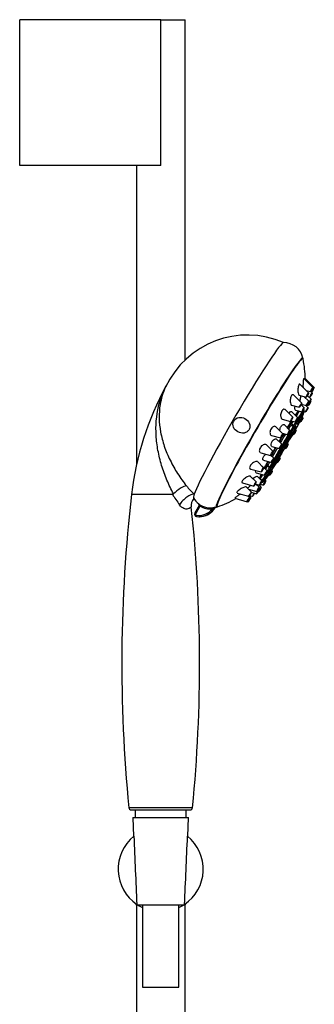
# Model space of a CAD drawing. Units: millimetres. Extents: x -564 to -3, y -793 to 621.
# Drawn here: x -194 to -73, y 215 to 621 of the extents above; entities that cross this region are included whole.
import ezdxf

# ---------------------------------------------------------------- set-up
doc = ezdxf.new("R2010")
doc.units = ezdxf.units.MM
for name, color, linetype in [('125074', 7, 'Continuous'), ('865008', 7, 'Continuous'), ('915003A', 7, 'Continuous'), ('Default', 7, 'Continuous')]:
    doc.layers.add(name, color=color, linetype=linetype)

# ---------------------------------------------------------------- blocks, each defined once
blk = doc.blocks.new('SE')
at = {"layer": '125074', "color": 7, "linetype": 'Continuous'}
for p, q in [((-136.33, 620.97), (-194.33, 620.97)), ((-194.33, 560.97), (-194.33, 620.97)), ((-136.33, 620.97), (-126.33, 620.97)), ((-136.33, 560.97), (-136.33, 620.97)), ((-126.33, 480.74), (-126.33, 620.97)), ((-136.33, 560.97), (-194.33, 560.97)), ((-146.33, 560.97), (-146.33, 437.44)), ((-146.33, 256.32), (-146.33, -19.03)), ((-126.33, -79.03), (-126.33, 256.32))]:
    blk.add_line(p, q, dxfattribs=at)
for start, end in [(129.0977, 235.8095), (304.1905, 50.9023), (236.7836, 244.5969), (295.4566, 303.254)]:
    blk.add_arc((-136.33, 270.97), 17.5, start, end, dxfattribs=at)
for points in [[(-147.37, 284.56), (-146.97, 275.2), (-146.57, 265.85), (-146.17, 256.5)], [(-126.5, 256.5), (-126.1, 265.85), (-125.7, 275.2), (-125.3, 284.56)]]:
    blk.add_open_spline(points, degree=3, dxfattribs=at)
at = {"layer": '865008', "color": 7, "linetype": 'Continuous'}
for p, q in [((-77.81, 481.39), (-78.14, 481.58)), ((-75.47, 467.24), (-79.06, 470.78)), ((-73.7, 469.46), (-77.41, 473.11)), ((-73.18, 469.46), (-76.91, 473.13)), ((-76.46, 468.22), (-74.7, 467.73)), ((-74.6, 467.84), (-74.18, 467.73)), ((-73.96, 467.24), (-74.57, 467.83)), ((-78.32, 463.02), (-81.72, 466.37)), ((-79.48, 466.34), (-76.47, 465.51)), ((-78.51, 462.6), (-76.41, 462.02)), ((-75.41, 463.75), (-77.49, 465.79)), ((-74.47, 464.66), (-76.02, 466.18)), ((-75.78, 463.01), (-75.47, 462.93)), ((-75.48, 465.65), (-74.96, 465.51)), ((-74.58, 463.75), (-74.81, 463.97)), ((-81.97, 457.21), (-85.13, 460.32)), ((-79.98, 456.98), (-82.55, 459.51)), ((-82.48, 462.17), (-79.32, 461.29)), ((-80.89, 460.09), (-78.31, 459.37)), ((-77.31, 461.1), (-78.62, 462.39)), ((-78.05, 459.65), (-78.04, 459.67)), ((-77.56, 459.45), (-77.58, 459.41)), ((-77.3, 459.53), (-76.73, 459.37)), ((-75.73, 461.1), (-76.75, 462.11)), ((-76.26, 462.21), (-75.58, 462.02)), ((-86.36, 456.42), (-82.97, 455.48)), ((-83.23, 454.67), (-83.09, 454.88)), ((-82.99, 454.7), (-83.09, 454.5)), ((-82.77, 455.75), (-80.98, 455.25)), ((-79.12, 455.34), (-78.81, 455.25)), ((-77.81, 456.98), (-78.16, 457.33)), ((-86.07, 450.38), (-88.97, 453.24)), ((-86.36, 450.67), (-84.17, 450.06)), ((-83.16, 451.79), (-85.57, 454.16)), ((-83.6, 449.41), (-82.79, 450.67)), ((-82.62, 451.02), (-83.47, 449.68)), ((-83.26, 450.14), (-82.35, 451.63)), ((-82.35, 451.71), (-83.19, 450.3)), ((-82.7, 451.06), (-82.62, 451.02)), ((-81.86, 453.32), (-81.85, 453.34)), ((-81.85, 453.32), (-81.82, 453.41)), ((-80.61, 451.79), (-80.85, 452.03)), ((-90.73, 449.67), (-87.07, 448.65)), ((-86.55, 446.04), (-88.79, 448.25)), ((-85.46, 446.35), (-86.18, 445.32)), ((-86.02, 445.62), (-85.3, 446.65)), ((-85.67, 445.92), (-85.35, 446.25)), ((-85.02, 446.84), (-85.47, 446.27)), ((-85.42, 446.73), (-85.3, 446.65)), ((-84.97, 446.6), (-85.25, 446.32)), ((-85.13, 446.9), (-85.02, 446.84)), ((-85.06, 446.66), (-84.97, 446.6)), ((-85.01, 447.13), (-84.26, 448.26)), ((-84.04, 448.69), (-84.88, 447.39)), ((-84.75, 447.21), (-84.32, 447.77)), ((-84.66, 447.88), (-83.67, 449.52)), ((-84.63, 448.02), (-84.65, 448.03)), ((-83.63, 449.68), (-84.63, 447.97)), ((-84.03, 448.31), (-84.53, 447.61)), ((-83.86, 446.04), (-84.28, 446.46)), ((-84.14, 448.75), (-84.04, 448.69)), ((-84.13, 448.37), (-84.03, 448.31)), ((-84.11, 448.41), (-83.46, 449.36)), ((-83.23, 449.81), (-83.93, 448.76)), ((-83.64, 449.68), (-83.63, 449.68)), ((-83.31, 449.86), (-83.23, 449.81)), ((-82, 450.17), (-81.61, 450.06)), ((-95.2, 442.58), (-91.2, 441.47)), ((-90.2, 443.2), (-92.87, 445.83)), ((-90.63, 445.17), (-87.55, 444.31)), ((-87.57, 442.88), (-88.52, 441.17)), ((-88.39, 441.33), (-87.49, 442.97)), ((-88, 441.49), (-87.55, 442.44)), ((-87.91, 442.21), (-87.81, 442.15)), ((-87.14, 443.46), (-87.81, 442.15)), ((-87.65, 442.84), (-87.64, 442.83)), ((-87.53, 442.59), (-86.97, 443.72)), ((-87.45, 442.6), (-87.35, 442.54)), ((-87.39, 443.27), (-86.2, 445.32)), ((-86.18, 445.32), (-87.37, 443.27)), ((-87.06, 443.24), (-87.35, 442.54)), ((-87.02, 443.08), (-86.81, 443.64)), ((-86.75, 444.07), (-86.65, 444.01)), ((-86.45, 444.58), (-86.65, 444.01)), ((-86.42, 444.3), (-86.33, 444.25)), ((-86.28, 444.53), (-86.33, 444.25)), ((-86.3, 444.6), (-86.23, 444.93)), ((-86.23, 445.34), (-86.2, 445.32)), ((-86.2, 445.32), (-86.07, 445.61)), ((-85.99, 444.82), (-86.03, 444.96)), ((-85.85, 446), (-86.02, 445.62)), ((-85.5, 445.88), (-85.29, 446.03)), ((-85.43, 444.47), (-84.86, 444.31)), ((-93.98, 436.37), (-96.44, 438.8)), ((-94.09, 439.47), (-90.8, 438.55)), ((-89.8, 440.29), (-91.11, 441.58)), ((-89.69, 439.01), (-89.67, 439)), ((-88.82, 440.54), (-89.67, 439)), ((-89.5, 439.22), (-88.69, 440.71)), ((-89.15, 439.87), (-89.08, 439.83)), ((-89.1, 440.16), (-89.02, 440.31)), ((-88.37, 441.17), (-89.08, 439.83)), ((-88.84, 440.18), (-88.19, 441.44)), ((-88.55, 441.19), (-88.52, 441.17)), ((-88.55, 438.64), (-88.24, 438.55)), ((-88.37, 441.09), (-88.28, 441.03)), ((-88.28, 439.08), (-88.29, 439.07)), ((-87.77, 442.09), (-88.28, 441.03)), ((-87.24, 440.29), (-87.55, 440.59)), ((-99.31, 435.85), (-94.98, 434.64)), ((-97.11, 434.34), (-93.6, 433.36)), ((-92.6, 435.1), (-94.58, 437.05)), ((-93.23, 437.27), (-93.13, 437.49)), ((-92.91, 437.46), (-93.03, 437.28)), ((-91.26, 437.01), (-91.24, 437.03)), ((-90.42, 435.1), (-90.64, 435.31)), ((-102.68, 430.13), (-98.02, 428.83)), ((-97.02, 430.56), (-99.33, 432.84)), ((-94.67, 430.98), (-96.56, 432.84)), ((-94.46, 431.18), (-94.45, 431.2)), ((-94.02, 430.9), (-93.93, 431.06)), ((-93.99, 430.93), (-94.01, 430.9)), ((-93.09, 430.98), (-93.43, 431.31)), ((-91.85, 433.48), (-91.42, 433.36)), ((-104.94, 425.97), (-100.03, 424.61)), ((-99.03, 426.34), (-101.24, 428.51)), ((-100.27, 427.56), (-96.82, 426.6)), ((-99.05, 426.28), (-96.93, 425.69)), ((-97.44, 429.74), (-95.67, 429.25)), ((-95.82, 428.33), (-97.17, 429.66)), ((-96.29, 426.68), (-95.99, 426.6)), ((-95.93, 427.42), (-96.16, 427.64)), ((-94.99, 428.33), (-96.01, 429.34)), ((-95.41, 429.61), (-94.09, 429.25)), ((-131.5, 425.42), (-148.33, 425.42)), ((-105.87, 423.8), (-100.82, 422.39)), ((-100.72, 422.51), (-100.3, 422.39)), ((-99.82, 424.12), (-100.42, 424.72)), ((-99.3, 424.12), (-99.93, 424.74)), ((-99.78, 424.96), (-98.53, 424.61)), ((-120.57, 420.82), (-122.33, 417.78)), ((-120.17, 420.58), (-121.92, 417.53)), ((-120.17, 420.58), (-120.17, 420.58)), ((-113.77, 420.07), (-113.42, 420.16)), ((-113.49, 420.47), (-113.17, 420.28)), ((-120.54, 416.21), (-120.35, 416.21)), ((-123.24, 296.33), (-149.42, 296.33)), ((-148.43, 295.42), (-124.24, 295.42)), ((-146.81, 295.42), (-146.81, 292.32)), ((-125.86, 292.32), (-125.86, 295.42))]:
    blk.add_line(p, q, dxfattribs=at)
for centre, radius, start, end in [((-100.62, 453.8), 37.24, 66.502, 154.8919), ((-85.81, 479.76), 8.2, 12.2319, 90.0024), ((-121.28, 472.67), 44.38, 0.3844, 11.1317), ((-27.6, 411.59), 121.52, 151.272, 173.4627), ((-120.32, 472.3), 43.38, 346.2127, 346.9048), ((-78.48, 459.94), 1.04, 332.0287, 32.2244), ((-101.33, 467.68), 22.29, 324.9522, 327.456), ((-81.29, 455.48), 2.05, 208.4326, 226.8074), ((-78.77, 453.19), 4.49, 146.2969, 160.2817), ((-81.74, 454.85), 0.804, 153.3783, 198.988), ((-81.56, 454.99), 1.01, 203.3117, 240.7774), ((-111.33, 445.55), 19.9, 332.4109, 335.4344), ((-89.94, 434.63), 4.07, 139.2999, 154.9518), ((-92.54, 436.21), 0.751, 101.0831, 144.9023), ((-92.9, 435.37), 2.1, 72.5569, 90.4021), ((-92.59, 435.87), 1.08, 59.9335, 94.8456), ((-91.75, 437.3), 0.573, 239.0384, 328.5008), ((-91.45, 437.13), 0.233, 312.6333, 333.5103), ((-91.54, 437.25), 0.364, 318.1208, 341.7332), ((-89.4, 440.11), 10.26, 236.8491, 240.4519), ((-94.87, 431.43), 1.01, 266.5705, 328.4367), ((-75.09, 472.66), 66.94, 220.8302, 224.844), ((456.12, 355.77), 608.45, 173.42655, 185.60661), ((-131.49, 426.02), 0.599, 268.3638, 314.1915), ((-76.07, 459.75), 65.2, 211.7616, 216.3382), ((-119.28, 420.8), 4.5, 139.5716, 187.5357), ((-116.14, 427.69), 7.68, 208.9157, 233.7212), ((-127.53, 462.9), 45.01, 288.8429, 299.3803), ((-728.78, 355.77), 608.45, 354.39339, 6.07907), ((-115.86, 427.96), 8.07, 232.8525, 283.7521), ((-121.06, 421.08), 0.555, 333.5863, 53.4232), ((-115.83, 427.96), 8.56, 239.5502, 274.6702), ((-118.19, 423.97), 5.48, 303.862, 310.3069), ((-119.32, 422.62), 5.79, 322.8035, 331.422), ((-113.47, 418.23), 1.95, 103.8966, 126.707), ((-122.37, 425.03), 9.83, 323.0346, 328.1996), ((-113.73, 419.61), 0.558, 112.5407, 154.2164), ((-113.43, 419.43), 0.722, 117.0356, 144.459), ((-148.43, 296.42), 1, 185.6066, 270), ((-124.24, 296.42), 1, 270, 354.3934)]:
    blk.add_arc(centre, radius, start, end, dxfattribs=at)
for centre, major_axis, ratio, start_param, end_param in [((-104.29, 455.92), (-18.53, -32.03), 0.054166, 3.173121, 5.99998), ((-95.64, 450.92), (17.78, 30.73), 0.054166, 0, 3.248952), ((-95.49, 450.84), (17.68, 30.56), 0.054166, 0, 3.20372), ((-95.64, 450.92), (17.78, 30.73), 0.054166, 6.175826, 6.283185), ((-95.49, 450.84), (17.68, 30.56), 0.054166, 6.221076, 6.283185), ((-78.19, 459.22), (4.01, 6.92), 0.054166, 3.361957, 4.771352), ((-78.62, 459.47), (3.76, 6.49), 0.054166, 3.619311, 4.771352), ((-87.24, 446.06), (8.79, 15.19), 0.054166, 0.475141, 0.696815), ((-87.21, 446.04), (8.75, 15.12), 0.054166, 0.464804, 0.692608), ((-87, 445.92), (8.42, 14.56), 0.054166, 0.39799, 0.652082), ((-79.49, 459.97), (3.25, 5.63), 0.054166, 4.294019, 4.684461), ((-87, 445.92), (8.42, 14.56), 0.054166, 0.36647, 0.39799), ((-78.01, 459.66), (0.434, -0.249), 0.058842, 4.658102, 6.228898), ((-78.01, 459.68), (-0.443, 0.232), 0.059121, 1.514465, 3.083018), ((-85.7, 445.17), (-8.26, -14.28), 0.054166, 2.69672, 3.255973), ((-76.48, 462.15), (-0.501, -0.866), 0.054166, -1.438782, -1.350666), ((-76.48, 462.15), (-0.25, -0.433), 0.054166, -1.319101, -1.102276), ((-76.48, 462.15), (-0.25, -0.433), 0.054166, 1.074241, 1.347136), ((-76.48, 462.15), (-0.501, -0.866), 0.054166, 1.322631, 1.466817), ((-87.26, 446.08), (-8.84, -15.28), 0.054166, 4.146773, 4.2795), ((-87.1, 445.98), (8.76, 15.15), 0.054166, 1.00518, 1.13729), ((-83.05, 454.6), (-0.17, 0.106), 0.535149, 0.333833, 1.634961), ((-82.91, 454.81), (-0.161, 0.118), 0.672148, 0.378715, 1.550429), ((-83.4, 454.17), (-0.909, -0.417), 0.385065, 3.133741, 4.072421), ((-79.49, 459.97), (3.25, 5.63), 0.054166, -3.687619, -3.618564), ((-79.49, 459.97), (3.25, 5.63), 0.054166, 3.444493, 3.493577), ((-79.49, 459.97), (3.25, 5.63), 0.054166, 3.493577, 3.821684), ((-83.29, 455.76), (0.844, -0.537), 0.615421, 0.068776, 0.664289), ((-87, 445.92), (8.42, 14.56), 0.054166, 0.876084, 0.906727), ((-85.7, 445.17), (-8.26, -14.28), 0.054166, -4.240523, -3.586465), ((-85.7, 445.17), (8.26, 14.28), 0.054166, 0.995465, 2.208775), ((-85.7, 445.17), (-5.01, -8.66), 0.054166, 3.376874, 6.069214), ((-85.7, 445.17), (-5.01, -8.66), 0.054166, 0.230556, 2.795664), ((-86.13, 445.42), (-4.76, -8.22), 0.054166, 0.443881, 2.697712), ((-86.13, 445.42), (-4.51, -7.79), 0.054166, 0.408848, 2.732744), ((-86.13, 445.42), (4.26, 7.36), 0.054166, 3.515329, 5.909448), ((-84.53, 445.17), (-4.01, -6.92), 0.054166, 3.668877, 5.818549), ((-87.26, 446.08), (-8.84, -15.28), 0.054166, 4.449647, 4.670447), ((-87.1, 445.98), (8.76, 15.15), 0.054166, 1.30271, 1.531467), ((-86.57, 445.67), (-8.76, -15.15), 0.054166, 4.434829, 4.682148), ((-86.57, 445.67), (-8.76, -15.15), 0.054166, 4.163535, 4.28881), ((-86.13, 445.42), (3.96, 6.84), 0.054166, -0.842798, -0.66535), ((-86.13, 445.42), (3, 5.19), 0.054166, -0.319199, -0.196507), ((-86.13, 445.42), (3.96, 6.84), 0.054166, -0.580999, -0.403551), ((-78.19, 459.22), (4.01, 6.92), 0.054166, 2.621679, 3.361957), ((-82.28, 453.58), (-0.469, 0.174), 0.86274, 2.971008, 3.14178), ((-85.7, 445.17), (-5.01, -8.66), 0.054166, 2.795664, 3.376874), ((-86.13, 445.42), (-1.25, -2.16), 0.054166, 0.11141, 2.045634), ((-86.13, 445.42), (2.5, 4.33), 0.054166, 4.552551, 4.934875), ((-86.13, 445.42), (1.5, 2.6), 0.054166, -1.207036, -0.824711), ((-86.13, 445.42), (-1.25, -2.16), 0.054166, 2.205805, 3.333531), ((-86.13, 445.42), (3, 5.19), 0.054166, -1.366397, -1.188949), ((-86.13, 445.42), (2.5, 4.33), 0.054166, -1.207036, -0.824711), ((-86.13, 445.42), (3.96, 6.84), 0.054166, -1.366397, -1.188949), ((-86.13, 445.42), (1.5, 2.6), 0.054166, -0.683437, -0.301113), ((-86.13, 445.42), (-1.5, -2.6), 0.054166, 2.981754, 3.251305), ((-86.13, 445.42), (3, 5.19), 0.054166, -1.104598, -0.92715), ((-86.13, 445.42), (2.5, 4.33), 0.054166, -0.683437, -0.301113), ((-86.13, 445.42), (3.96, 6.84), 0.054166, -1.104598, -0.92715), ((-86.13, 445.42), (3, 5.19), 0.054166, -0.842798, -0.66535), ((-86.13, 445.42), (-2.5, -4.33), 0.054166, -3.301431, -3.249845), ((-86.13, 445.42), (3, 5.19), 0.054166, -0.580999, -0.403551), ((-87.26, 446.08), (-8.84, -15.28), 0.054166, -1.45236, -1.232062), ((-87.1, 445.98), (8.76, 15.15), 0.054166, -4.595936, -4.367528), ((-86.57, 445.67), (-8.76, -15.15), 0.054166, -1.463474, -1.216212), ((-86.13, 445.42), (-3.96, -6.84), 0.054166, 0.989798, 1.167245), ((-86.13, 445.42), (1.5, 2.6), 0.054166, 3.03188, 3.364079), ((-86.13, 445.42), (-3, -5.19), 0.054166, 0.989798, 1.167245), ((-86.13, 445.42), (-2.5, -4.33), 0.054166, 0.887359, 1.269684), ((-86.13, 445.42), (-1.5, -2.6), 0.054166, 0.363761, 0.746085), ((-86.13, 445.42), (1.25, 2.16), 0.054166, -3.333531, -3.190354), ((-86.13, 445.42), (-3.96, -6.84), 0.054166, 1.251597, 1.429045), ((-86.13, 445.42), (-1.5, -2.6), 0.054166, 0.887359, 1.269684), ((-86.13, 445.42), (-3, -5.19), 0.054166, 1.251597, 1.429045), ((-86.13, 445.42), (-1.5, -2.6), 0.054166, 1.410958, 1.793282), ((-86.13, 445.42), (-3, -5.19), 0.054166, 1.513396, 1.690844), ((-86.13, 445.42), (3.96, 6.84), 0.054166, 4.654989, 4.832437), ((-87.26, 446.08), (-8.84, -15.28), 0.054166, -1.056542, -0.942532), ((-87.1, 445.98), (8.76, 15.15), 0.054166, -4.196795, -4.084125), ((-86.57, 445.67), (-8.76, -15.15), 0.054166, -1.065536, -0.959294), ((-85.7, 445.17), (8.26, 14.28), 0.054166, 3.72677, 4.303171), ((-94.38, 431.13), (-4.01, -6.92), 0.054166, 2.827348, 3.724154), ((-86.13, 445.42), (-3.96, -6.84), 0.054166, 0.331285, 0.381847), ((-86.13, 445.42), (-3.96, -6.84), 0.054166, 0.466199, 0.643647), ((-86.13, 445.42), (-3, -5.19), 0.054166, 0.204399, 0.381847), ((-86.13, 445.42), (-3.96, -6.84), 0.054166, 0.727998, 0.905446), ((-86.13, 445.42), (-3, -5.19), 0.054166, 0.466199, 0.643647), ((-86.13, 445.42), (2.5, 4.33), 0.054166, 3.249845, 3.364079), ((-86.13, 445.42), (-2.5, -4.33), 0.054166, 0.363761, 0.746085), ((-86.13, 445.42), (-3, -5.19), 0.054166, 0.727998, 0.905446), ((-94.82, 431.38), (-3.76, -6.49), 0.054166, 1.574482, 2.617303), ((-94.38, 431.13), (-4.01, -6.92), 0.054166, 1.574482, 2.827348), ((-87.24, 446.06), (-8.79, -15.19), 0.054166, -0.844079, -0.83533), ((-87.21, 446.04), (-8.75, -15.12), 0.054166, -0.844079, -0.830391), ((-93.55, 436.2), (-0.178, 0.092), 0.663444, 5.504148, 5.943402), ((-94.05, 437.09), (0.889, -0.459), 0.663444, 5.504148, 6.210729), ((-87, 445.92), (-8.42, -14.56), 0.054166, -0.844079, -0.788213), ((-93.08, 437.15), (-0.184, 0.079), 0.71684, 4.722898, 5.894612), ((-95.68, 431.88), (-3.25, -5.63), 0.054166, -3.939158, -3.559306), ((-95.68, 431.88), (-3.25, -5.63), 0.054166, 3.72497, 3.750267), ((-92.98, 437.37), (0.177, -0.093), 0.586878, 1.503848, 2.804975), ((-92.75, 437.95), (-0.072, 0.997), 0.41773, 2.266882, 3.151441), ((-91.68, 437.27), (-0.391, 0.312), 0.829879, 3.140796, 3.293606), ((-85.7, 445.17), (-5.01, -8.66), 0.054166, 6.069214, 6.283185), ((-85.7, 445.17), (-5.01, -8.66), 0.054166, 0, 0.230556), ((-87.24, 446.06), (-8.79, -15.19), 0.054166, -0.594418, -0.362784), ((-87.21, 446.04), (-8.75, -15.12), 0.054166, -0.589124, -0.348617), ((-87, 445.92), (-8.42, -14.56), 0.054166, -0.397357, -0.189278), ((-95.68, 431.88), (-3.25, -5.63), 0.054166, 1.567347, 1.906906), ((-95.52, 431.81), (0.534, 0.846), 0.590895, 4.582208, 4.732505), ((-87, 445.92), (-8.42, -14.56), 0.054166, -0.537615, -0.397357), ((-94.44, 431.17), (-0.423, 0.266), 0.003352, 1.51693, 3.085484), ((-94.43, 431.18), (-0.433, 0.25), 0.00368, 1.516603, 3.0874), ((-85.7, 445.17), (8.26, 14.28), 0.054166, 3.08986, 3.72677), ((-98.03, 425.48), (-0.501, -0.866), 0.054166, 4.184748, 6.283185), ((-95.18, 429.7), (-0.501, -0.866), 0.054166, -1.407306, -0.533205), ((-95.18, 429.7), (-0.501, -0.866), 0.054166, 0.50517, 1.435341), ((-95.18, 429.7), (-0.25, -0.433), 0.054166, 5.02883, 6.283185), ((-95.18, 429.7), (-0.25, -0.433), 0.054166, 0, 1.287961), ((-125.5, 421.65), (-3.55, -3.52), 0.417868, 3.444539, 5.251328), ((-104.29, 455.92), (18.53, 32.03), 0.054166, -3.424798, -3.17331), ((-98.03, 425.48), (-0.501, -0.866), 0.054166, 0, 2.126473), ((-120.54, 423.55), (0, 7.33), 0.998042, 2.995475, 4.064396), ((-120.57, 423.55), (0, 6.83), 0.998042, 2.995475, 4.064396), ((-120.14, 420.58), (0.433, -0.25), 0.031273, 3.141593, 4.65817), ((-120.13, 420.59), (0.433, -0.249), 0.044682, 3.141697, 4.658048), ((-120.14, 420.58), (0.433, -0.25), 0.031273, 3.087373, 3.141593), ((-120.13, 420.59), (0.433, -0.249), 0.044682, 3.087346, 3.141697), ((-120.35, 423.55), (0, 7.33), 0.998042, 3.141593, 4.064396), ((-115.1, 419.42), (-0.399, 0.301), 0.037752, 1.520872, 3.091669), ((-114.66, 420.1), (0.441, -0.236), 0.557177, 5.048151, 6.218081), ((-121.46, 417.28), (0, -1), 0.998042, 4.18879, 6.137068), ((-121.89, 417.53), (0.433, -0.25), 0.031273, 3.141593, 4.65817), ((-121.49, 417.28), (0, 0.5), 0.998042, 1.047198, 2.995475), ((-121.53, 416.79), (0.073, 0.495), 0.061879, 1.57992, 3.150717)]:
    blk.add_ellipse(centre, major_axis=major_axis, ratio=ratio, start_param=start_param, end_param=end_param, dxfattribs=at)
for centre, major_axis in [((-75.97, 466.37), (-0.501, -0.866)), ((-75.97, 466.37), (-0.25, -0.433)), ((-74.46, 466.37), (-0.501, -0.866)), ((-74.46, 466.37), (-0.25, -0.433)), ((-74.2, 468.59), (-0.501, -0.866)), ((-74.2, 468.59), (-0.25, -0.433)), ((-73.68, 468.59), (-0.501, -0.866)), ((-73.68, 468.59), (-0.25, -0.433)), ((-78.82, 462.15), (-0.501, -0.866)), ((-78.82, 462.15), (-0.25, -0.433)), ((-75.91, 462.88), (-0.501, -0.866)), ((-75.91, 462.88), (-0.25, -0.433)), ((-75.08, 462.88), (-0.501, -0.866)), ((-74.97, 463.79), (-0.501, -0.866)), ((-75.08, 462.88), (-0.25, -0.433)), ((-74.97, 463.79), (-0.25, -0.433)), ((-77.81, 460.24), (-0.501, -0.866)), ((-77.81, 460.24), (-0.25, -0.433)), ((-76.23, 460.24), (-0.501, -0.866)), ((-76.23, 460.24), (-0.25, -0.433)), ((-82.47, 456.34), (-0.501, -0.866)), ((-82.47, 456.34), (-0.25, -0.433)), ((-80.48, 456.12), (-0.501, -0.866)), ((-80.48, 456.12), (-0.25, -0.433)), ((-79.45, 455.3), (-0.6, -1.04)), ((-78.91, 456.76), (-0.6, -1.04)), ((-78.31, 456.12), (-0.501, -0.866)), ((-78.31, 456.12), (-0.25, -0.433)), ((-86.57, 449.51), (-0.501, -0.866)), ((-83.94, 449.59), (-0.6, -1.04)), ((-83.67, 450.93), (-0.501, -0.866)), ((-83.67, 450.93), (-0.25, -0.433)), ((-81.11, 450.93), (-0.501, -0.866)), ((-80.91, 452.34), (-0.6, -1.04)), ((-81.11, 450.93), (-0.25, -0.433)), ((-86.55, 445.17), (-0.6, -1.04)), ((-86.57, 449.51), (-0.25, -0.433)), ((-90.7, 442.33), (-0.501, -0.866)), ((-90.7, 442.33), (-0.25, -0.433)), ((-87.05, 445.17), (-0.501, -0.866)), ((-87.05, 445.17), (-0.25, -0.433)), ((-84.36, 445.17), (-0.501, -0.866)), ((-84.36, 445.17), (-0.25, -0.433)), ((-90.3, 439.42), (-0.501, -0.866)), ((-90.3, 439.42), (-0.25, -0.433)), ((-89.16, 438.01), (-0.6, -1.04)), ((-89.03, 440.76), (-0.6, -1.04)), ((-87.74, 439.42), (-0.501, -0.866)), ((-87.74, 439.42), (-0.25, -0.433)), ((-94.48, 435.51), (-0.501, -0.866)), ((-94.48, 435.51), (-0.25, -0.433)), ((-93.1, 434.23), (-0.501, -0.866)), ((-93.1, 434.23), (-0.25, -0.433)), ((-92.26, 433.59), (-0.6, -1.04)), ((-91.11, 435.05), (-0.6, -1.04)), ((-90.92, 434.23), (-0.501, -0.866)), ((-90.92, 434.23), (-0.25, -0.433)), ((-97.52, 429.7), (-0.501, -0.866)), ((-97.52, 429.7), (-0.25, -0.433)), ((-95.17, 430.11), (-0.501, -0.866)), ((-95.17, 430.11), (-0.25, -0.433)), ((-93.59, 430.11), (-0.501, -0.866)), ((-93.59, 430.11), (-0.25, -0.433)), ((-99.53, 425.48), (-0.501, -0.866)), ((-96.43, 426.55), (-0.501, -0.866)), ((-96.32, 427.47), (-0.501, -0.866)), ((-96.43, 426.55), (-0.25, -0.433)), ((-96.32, 427.47), (-0.25, -0.433)), ((-95.49, 427.47), (-0.501, -0.866)), ((-95.49, 427.47), (-0.25, -0.433)), ((-100.32, 423.26), (-0.501, -0.866)), ((-100.32, 423.26), (-0.25, -0.433)), ((-99.8, 423.26), (-0.501, -0.866)), ((-99.8, 423.26), (-0.25, -0.433)), ((-99.53, 425.48), (-0.25, -0.433)), ((-98.03, 425.48), (-0.25, -0.433))]:
    blk.add_ellipse(centre, major_axis=major_axis, ratio=0.054166, dxfattribs=at)
for points, knots in [([(-79.07, 470.79), (-79.08, 470.8), (-79.09, 470.8), (-79.25, 470.93), (-79.43, 470.78), (-79.71, 470.01), (-79.81, 469.44), (-79.89, 468.31), (-79.88, 467.74), (-79.83, 467.28)], [0.616989, 0.616989, 0.616989, 0.616989, 0.625, 0.625, 0.75, 0.75, 0.875, 0.875, 1, 1, 1, 1]), ([(-77.42, 473.12), (-77.43, 473.13), (-77.44, 473.14), (-77.52, 473.15), (-77.61, 472.86), (-77.77, 471.61), (-77.82, 470.38), (-77.78, 469.51)], [0.6106275, 0.6106275, 0.6106275, 0.6106275, 0.625, 0.625, 0.75, 0.75, 0.9782152, 0.9782152, 0.9782152, 0.9782152]), ([(-131.07, 425.59), (-132.04, 427.42), (-132.95, 429.35), (-134.59, 433.28), (-135.32, 435.28), (-136.56, 439.38), (-137.07, 441.45), (-137.83, 445.56), (-138.08, 447.62), (-138.43, 453.81), (-138.12, 457.79), (-136.49, 464.73), (-135.42, 467.64), (-133.97, 470.38)], [0, 0, 0, 0, 0.125, 0.125, 0.25, 0.25, 0.375, 0.375, 0.5, 0.5, 0.75, 0.75, 0.9496358, 0.9496358, 0.9496358, 0.9496358]), ([(-134.34, 469.61), (-135.41, 467.35), (-136.14, 464.95), (-137.17, 458.74), (-137.09, 454.98), (-136.01, 449.1), (-135.5, 447.16), (-134.19, 443.3), (-133.38, 441.37), (-131.52, 437.56), (-130.48, 435.73), (-128.23, 432.2), (-127, 430.48), (-125.75, 428.89)], [0.0746868, 0.0746868, 0.0746868, 0.0746868, 0.25, 0.25, 0.5, 0.5, 0.625, 0.625, 0.75, 0.75, 0.875, 0.875, 1, 1, 1, 1]), ([(-81.72, 466.37), (-81.74, 466.39), (-81.76, 466.4), (-81.97, 466.57), (-82.23, 466.51), (-82.69, 465.89), (-82.88, 465.33), (-83.06, 464.21), (-83.06, 463.65), (-82.99, 463.19)], [0.6143073, 0.6143073, 0.6143073, 0.6143073, 0.625, 0.625, 0.75, 0.75, 0.875, 0.875, 1, 1, 1, 1]), ([(-79.83, 467.28), (-79.77, 466.82), (-79.67, 466.48), (-79.51, 466.36), (-79.49, 466.35), (-79.47, 466.34)], [0, 0, 0, 0, 0.125, 0.125, 0.1420602, 0.1420602, 0.1420602, 0.1420602]), ([(-82.99, 463.19), (-82.93, 462.73), (-82.8, 462.38), (-82.57, 462.2), (-82.52, 462.18), (-82.48, 462.17)], [0, 0, 0, 0, 0.125, 0.125, 0.1515786, 0.1515786, 0.1515786, 0.1515786]), ([(-78.99, 463.68), (-78.98, 463.9), (-78.95, 464.14), (-78.84, 464.87), (-78.74, 465.38), (-78.6, 465.89), (-78.56, 466), (-78.53, 466.09)], [0.0600374, 0.0600374, 0.0600374, 0.0600374, 0.125, 0.125, 0.25, 0.25, 0.2854573, 0.2854573, 0.2854573, 0.2854573]), ([(-85.13, 460.32), (-85.16, 460.35), (-85.19, 460.38), (-85.45, 460.56), (-85.76, 460.54), (-86.37, 460.05), (-86.67, 459.56), (-86.99, 458.46), (-87.03, 457.9), (-86.97, 457.45)], [0.6082203, 0.6082203, 0.6082203, 0.6082203, 0.625, 0.625, 0.75, 0.75, 0.875, 0.875, 1, 1, 1, 1]), ([(-83.52, 458.74), (-83.49, 458.82), (-83.45, 458.89), (-83.2, 459.33), (-82.96, 459.56), (-82.69, 459.6), (-82.61, 459.57), (-82.55, 459.51)], [0.2266044, 0.2266044, 0.2266044, 0.2266044, 0.25, 0.25, 0.375, 0.375, 0.4312628, 0.4312628, 0.4312628, 0.4312628]), ([(-77.87, 460.03), (-77.89, 459.99), (-77.9, 459.95), (-77.92, 459.91), (-77.96, 459.83), (-78, 459.75), (-78.04, 459.67)], [0.7456522, 0.7456522, 0.7456522, 0.7456522, 0.8278231, 0.8278231, 0.8278231, 1, 1, 1, 1]), ([(-77.88, 457.93), (-77.87, 457.96), (-77.78, 458.16), (-77.63, 458.52), (-77.46, 458.96), (-77.35, 459.31), (-77.29, 459.59), (-77.26, 459.82), (-77.28, 460.05), (-77.33, 460.27), (-77.43, 460.47), (-77.51, 460.58), (-77.54, 460.61)], [0, 0, 0, 0, 0.0202711, 0.1866947, 0.3565262, 0.5343197, 0.660484, 0.7600831, 0.8181163, 0.8714359, 0.9224574, 0.9420631, 0.9420631, 0.9420631, 0.9420631]), ([(-105.15, 451.53), (-104.44, 450.99), (-103.57, 450.66), (-102.24, 450.64), (-101.81, 450.71), (-100.99, 451.04), (-100.62, 451.3), (-100.04, 451.97), (-99.82, 452.38), (-99.6, 453.23), (-99.6, 453.68), (-99.87, 454.97), (-100.43, 455.72), (-101.85, 456.79), (-102.72, 457.12), (-104.43, 457.16), (-105.3, 456.82), (-106.47, 455.48), (-106.72, 454.54), (-106.4, 452.81), (-105.86, 452.07), (-105.15, 451.53)], [0, 0, 0, 0, 0.125, 0.125, 0.1875, 0.1875, 0.25, 0.25, 0.3125, 0.3125, 0.375, 0.375, 0.5, 0.5, 0.625, 0.625, 0.75, 0.75, 0.875, 0.875, 1, 1, 1, 1]), ([(-86.97, 457.45), (-86.91, 457), (-86.75, 456.67), (-86.48, 456.46), (-86.42, 456.44), (-86.36, 456.42)], [0, 0, 0, 0, 0.125, 0.125, 0.1551052, 0.1551052, 0.1551052, 0.1551052]), ([(-88.98, 453.24), (-89.25, 453.51), (-89.67, 453.53), (-90.49, 453.03), (-90.86, 452.58), (-91.33, 451.55), (-91.41, 451), (-91.36, 450.58)], [0.5935827, 0.5935827, 0.5935827, 0.5935827, 0.75, 0.75, 0.875, 0.875, 1, 1, 1, 1]), ([(-87.37, 451.64), (-87.37, 451.86), (-87.33, 452.13), (-87.12, 452.87), (-86.89, 453.35), (-86.36, 454.04), (-86.08, 454.24), (-85.75, 454.27), (-85.65, 454.24), (-85.57, 454.17)], [0.0473495, 0.0473495, 0.0473495, 0.0473495, 0.125, 0.125, 0.25, 0.25, 0.375, 0.375, 0.4393609, 0.4393609, 0.4393609, 0.4393609]), ([(-82.69, 453.98), (-82.69, 453.98), (-82.69, 453.98), (-82.69, 453.98), (-82.69, 453.98), (-82.69, 453.98), (-82.69, 453.98), (-82.69, 453.99), (-82.68, 453.99), (-82.68, 453.99), (-82.68, 453.99), (-82.67, 453.99), (-82.67, 453.99), (-82.67, 453.99), (-82.66, 453.99), (-82.65, 454), (-82.64, 454), (-82.63, 454), (-82.62, 454.01), (-82.6, 454.01), (-82.59, 454.02), (-82.57, 454.02), (-82.53, 454.04), (-82.5, 454.05), (-82.47, 454.05), (-82.45, 454.06), (-82.42, 454.07), (-82.4, 454.07), (-82.32, 454.1), (-82.25, 454.11), (-82.19, 454.12), (-82.13, 454.12), (-82.09, 454.12), (-82.06, 454.11), (-82.06, 454.11), (-82.06, 454.11), (-82.06, 454.1)], [0, 0, 0, 0, 0.004089, 0.004089, 0.004089, 0.0049223, 0.0049223, 0.0049223, 0.0095953, 0.0095953, 0.0095953, 0.0168982, 0.0168982, 0.0168982, 0.0298191, 0.0298191, 0.0298191, 0.0527822, 0.0527822, 0.0527822, 0.0940204, 0.0940204, 0.0940204, 0.1700599, 0.1700599, 0.1700599, 0.2277431, 0.2277431, 0.2277431, 0.4417886, 0.4417886, 0.4417886, 0.6659553, 0.6659553, 0.6659553, 0.6756946, 0.6756946, 0.6756946, 0.6756946]), ([(-82.69, 453.98), (-82.69, 453.98), (-82.69, 453.98), (-82.69, 453.98), (-82.69, 453.98), (-82.69, 453.98), (-82.69, 453.98), (-82.68, 453.98), (-82.68, 453.98), (-82.68, 453.98), (-82.68, 453.98), (-82.67, 453.98), (-82.67, 453.98), (-82.66, 453.98), (-82.65, 453.97), (-82.65, 453.97), (-82.64, 453.97), (-82.62, 453.97), (-82.61, 453.96), (-82.59, 453.96), (-82.57, 453.95), (-82.55, 453.95), (-82.51, 453.94), (-82.47, 453.93), (-82.44, 453.92), (-82.41, 453.91), (-82.39, 453.9), (-82.36, 453.89), (-82.26, 453.85), (-82.17, 453.81), (-82.09, 453.76), (-82.01, 453.72), (-81.95, 453.66), (-81.9, 453.61), (-81.87, 453.56), (-81.85, 453.52), (-81.84, 453.48), (-81.83, 453.43), (-81.83, 453.38), (-81.85, 453.34)], [0, 0, 0, 0, 0.004033, 0.004033, 0.004033, 0.004879, 0.004879, 0.004879, 0.009759, 0.009759, 0.009759, 0.017211, 0.017211, 0.017211, 0.030371, 0.030371, 0.030371, 0.053623, 0.053623, 0.053623, 0.094861, 0.094861, 0.094861, 0.169211, 0.169211, 0.169211, 0.223327, 0.223327, 0.223327, 0.442008, 0.442008, 0.442008, 0.66736, 0.66736, 0.66736, 0.829022, 0.829022, 0.829022, 1, 1, 1, 1]), ([(-82.15, 452.57), (-82.15, 452.57), (-82.15, 452.58), (-82.13, 452.64), (-82.08, 452.78), (-81.99, 453.02), (-81.89, 453.23), (-81.83, 453.36)], [0.2956573, 0.2956573, 0.2956573, 0.2956573, 0.3470487, 0.4671799, 0.6203305, 0.7994499, 1, 1, 1, 1]), ([(-81.82, 453.41), (-81.82, 453.41), (-81.78, 453.48), (-81.77, 453.64), (-81.81, 453.84), (-81.92, 454.01), (-82.01, 454.07), (-82.06, 454.1)], [0, 0, 0, 0, 0.026023, 0.292107, 0.554653, 0.795852, 1, 1, 1, 1]), ([(-81.01, 453.56), (-80.98, 453.59), (-80.94, 453.63), (-80.93, 453.65), (-80.93, 453.65)], [0, 0, 0, 0, 0.2568388, 0.5070813, 0.5070813, 0.5070813, 0.5070813]), ([(-90.92, 445.54), (-90.98, 445.81), (-90.92, 446.21), (-90.57, 447.07), (-90.28, 447.52), (-89.67, 448.15), (-89.35, 448.33), (-88.98, 448.37), (-88.87, 448.33), (-88.79, 448.25)], [0, 0, 0, 0, 0.125, 0.125, 0.25, 0.25, 0.375, 0.375, 0.4441029, 0.4441029, 0.4441029, 0.4441029]), ([(-92.87, 445.83), (-93.15, 446.09), (-93.65, 446.1), (-94.6, 445.59), (-95.03, 445.2), (-95.64, 444.26), (-95.79, 443.73), (-95.76, 443.34)], [0.5817908, 0.5817908, 0.5817908, 0.5817908, 0.75, 0.75, 0.875, 0.875, 1, 1, 1, 1]), ([(-96.45, 438.8), (-96.52, 438.87), (-96.62, 438.92), (-97.02, 439), (-97.43, 438.92), (-98.29, 438.49), (-98.76, 438.14), (-99.5, 437.3), (-99.74, 436.82), (-99.75, 436.47)], [0.5742032, 0.5742032, 0.5742032, 0.5742032, 0.625, 0.625, 0.75, 0.75, 0.875, 0.875, 1, 1, 1, 1]), ([(-94.36, 439.83), (-94.38, 440.09), (-94.27, 440.48), (-93.8, 441.29), (-93.46, 441.69), (-93.11, 441.98), (-93.1, 441.99), (-93.09, 442)], [0, 0, 0, 0, 0.125, 0.125, 0.25, 0.25, 0.2534447, 0.2534447, 0.2534447, 0.2534447]), ([(-92.27, 437.37), (-92.27, 437.36), (-92.27, 437.36), (-92.27, 437.36), (-92.27, 437.36), (-92.27, 437.36), (-92.27, 437.36), (-92.27, 437.36), (-92.27, 437.36), (-92.27, 437.35), (-92.27, 437.35), (-92.26, 437.35), (-92.26, 437.34), (-92.26, 437.34), (-92.26, 437.33), (-92.26, 437.33), (-92.26, 437.31), (-92.26, 437.3), (-92.25, 437.29), (-92.25, 437.28), (-92.24, 437.26), (-92.24, 437.24), (-92.23, 437.21), (-92.22, 437.17), (-92.21, 437.14), (-92.21, 437.12), (-92.2, 437.1), (-92.19, 437.08), (-92.17, 437), (-92.15, 436.94), (-92.12, 436.89), (-92.1, 436.85), (-92.07, 436.82), (-92.05, 436.81)], [0, 0, 0, 0, 0.004089, 0.004089, 0.004089, 0.0049223, 0.0049223, 0.0049223, 0.0095953, 0.0095953, 0.0095953, 0.0168982, 0.0168982, 0.0168982, 0.0298191, 0.0298191, 0.0298191, 0.0527822, 0.0527822, 0.0527822, 0.0940204, 0.0940204, 0.0940204, 0.1700599, 0.1700599, 0.1700599, 0.2277431, 0.2277431, 0.2277431, 0.4417886, 0.4417886, 0.4417886, 0.6289958, 0.6289958, 0.6289958, 0.6289958]), ([(-92.27, 437.37), (-92.27, 437.37), (-92.27, 437.36), (-92.26, 437.36), (-92.26, 437.36), (-92.26, 437.36), (-92.26, 437.36), (-92.26, 437.36), (-92.26, 437.36), (-92.26, 437.36), (-92.26, 437.35), (-92.25, 437.35), (-92.25, 437.35), (-92.25, 437.34), (-92.24, 437.34), (-92.24, 437.33), (-92.23, 437.32), (-92.22, 437.31), (-92.21, 437.3), (-92.2, 437.29), (-92.18, 437.27), (-92.17, 437.26), (-92.14, 437.23), (-92.11, 437.21), (-92.08, 437.18), (-92.06, 437.16), (-92.04, 437.15), (-92.02, 437.13), (-91.94, 437.06), (-91.85, 437.01), (-91.77, 436.97), (-91.69, 436.93), (-91.6, 436.9), (-91.53, 436.9), (-91.47, 436.9), (-91.42, 436.9), (-91.38, 436.92), (-91.33, 436.94), (-91.29, 436.97), (-91.26, 437.01)], [0, 0, 0, 0, 0.004033, 0.004033, 0.004033, 0.004879, 0.004879, 0.004879, 0.009759, 0.009759, 0.009759, 0.017211, 0.017211, 0.017211, 0.030371, 0.030371, 0.030371, 0.053623, 0.053623, 0.053623, 0.094861, 0.094861, 0.094861, 0.169211, 0.169211, 0.169211, 0.223327, 0.223327, 0.223327, 0.442008, 0.442008, 0.442008, 0.66736, 0.66736, 0.66736, 0.829022, 0.829022, 0.829022, 1, 1, 1, 1]), ([(-91.27, 436.99), (-91.21, 437.07), (-91.09, 437.25), (-90.89, 437.51), (-90.73, 437.72), (-90.62, 437.84), (-90.59, 437.87), (-90.59, 437.87), (-90.59, 437.87)], [0, 0, 0, 0, 0.0976077, 0.2799648, 0.459437, 0.6044622, 0.7159575, 0.7334804, 0.7334804, 0.7334804, 0.7334804]), ([(-90.66, 436.81), (-90.66, 436.81), (-90.66, 436.81), (-90.66, 436.83), (-90.65, 436.87), (-90.64, 436.89)], [0.6281258, 0.6281258, 0.6281258, 0.6281258, 0.6443591, 0.8732158, 1, 1, 1, 1]), ([(-99.33, 432.83), (-99.39, 432.89), (-99.48, 432.93), (-99.88, 432.96), (-100.28, 432.85), (-101.19, 432.41), (-101.67, 432.09), (-102.52, 431.35), (-102.84, 430.94), (-102.93, 430.63)], [0.5734777, 0.5734777, 0.5734777, 0.5734777, 0.625, 0.625, 0.75, 0.75, 0.875, 0.875, 1, 1, 1, 1]), ([(-98.34, 431.87), (-98.09, 432.09), (-97.82, 432.3), (-97.21, 432.71), (-96.9, 432.86), (-96.64, 432.88), (-96.59, 432.87), (-96.56, 432.84)], [0.1630836, 0.1630836, 0.1630836, 0.1630836, 0.25, 0.25, 0.375, 0.375, 0.4210883, 0.4210883, 0.4210883, 0.4210883]), ([(-95.28, 431.58), (-95.25, 431.58), (-95.21, 431.58), (-95.12, 431.57), (-95.06, 431.55), (-95.01, 431.52)], [0.5523803, 0.5523803, 0.5523803, 0.5523803, 0.75, 0.75, 1, 1, 1, 1]), ([(-94.94, 430.39), (-94.9, 430.39), (-94.77, 430.38), (-94.57, 430.4), (-94.37, 430.47), (-94.2, 430.55), (-94.04, 430.66), (-93.86, 430.82), (-93.65, 431.04), (-93.37, 431.36), (-93.06, 431.76), (-92.7, 432.24), (-92.41, 432.66), (-92.24, 432.9), (-92.2, 432.96)], [0.0541698, 0.0541698, 0.0541698, 0.0541698, 0.0705363, 0.1083956, 0.1477119, 0.1920927, 0.2472751, 0.3236105, 0.4471578, 0.580552, 0.7073953, 0.8414173, 0.9719298, 1, 1, 1, 1]), ([(-94.46, 431.18), (-94.51, 431.1), (-94.56, 431.03), (-94.61, 430.95), (-94.65, 430.89), (-94.7, 430.82), (-94.75, 430.77), (-94.75, 430.77), (-94.75, 430.77), (-94.75, 430.77)], [0, 0, 0, 0, 0.1721769, 0.1721769, 0.1721769, 0.3340447, 0.3340447, 0.3340447, 0.3342049, 0.3342049, 0.3342049, 0.3342049]), ([(-125.75, 428.89), (-126.27, 428.88), (-127.15, 428.51), (-129.11, 427.3), (-130.18, 426.46), (-131.07, 425.59)], [0, 0, 0, 0, 0.5, 0.5, 1, 1, 1, 1]), ([(-101.24, 428.51), (-101.28, 428.55), (-101.34, 428.56), (-101.69, 428.54), (-102.1, 428.39), (-103, 427.93), (-103.51, 427.62), (-104.4, 426.97), (-104.8, 426.62), (-104.97, 426.36)], [0.576922, 0.576922, 0.576922, 0.576922, 0.625, 0.625, 0.75, 0.75, 0.875, 0.875, 1, 1, 1, 1]), ([(-100.49, 428.01), (-100.29, 428.24), (-99.96, 428.56), (-99.48, 428.98), (-99.36, 429.07), (-99.24, 429.17)], [0, 0, 0, 0, 0.125, 0.125, 0.1639721, 0.1639721, 0.1639721, 0.1639721]), ([(-103.42, 425.56), (-103.79, 425.34), (-104.19, 425.09), (-105.02, 424.55), (-105.44, 424.26), (-105.69, 424.05)], [0.7755297, 0.7755297, 0.7755297, 0.7755297, 0.875, 0.875, 1, 1, 1, 1]), ([(-123.76, 420.23), (-123.76, 420.25), (-123.77, 420.26), (-123.84, 420.27), (-123.98, 420.1), (-124.45, 419.71), (-124.77, 419.5), (-125.64, 419.3), (-126.19, 419.32), (-127.42, 419.87), (-128.06, 420.39), (-128.59, 421.11)], [0.4648763, 0.4648763, 0.4648763, 0.4648763, 0.5, 0.5, 0.625, 0.625, 0.75, 0.75, 0.875, 0.875, 1, 1, 1, 1]), ([(-120.73, 421.53), (-120.58, 421.41), (-120.44, 421.28), (-120.26, 421.05), (-120.2, 420.97), (-120.15, 420.83), (-120.14, 420.78), (-120.13, 420.68), (-120.14, 420.63), (-120.17, 420.58)], [0, 0, 0, 0, 0.5, 0.5, 0.75, 0.75, 0.875, 0.875, 1, 1, 1, 1])]:
    blk.add_open_spline(points, degree=3, knots=knots, dxfattribs=at)
for points in [[(-76.91, 472.96), (-76.91, 472.88), (-76.91, 472.76), (-76.91, 472.62)], [(-81.09, 460.53), (-81.12, 460.84), (-81.1, 461.28), (-81.02, 461.76)], [(-80.89, 460.09), (-80.99, 460.12), (-81.06, 460.28), (-81.09, 460.53)], [(-91.36, 450.58), (-91.3, 450.09), (-91.06, 449.76), (-90.74, 449.67)], [(-95.76, 443.34), (-95.73, 442.93), (-95.52, 442.67), (-95.21, 442.58)], [(-90.63, 445.17), (-90.78, 445.21), (-90.88, 445.33), (-90.92, 445.54)], [(-94.1, 439.47), (-94.24, 439.51), (-94.34, 439.63), (-94.36, 439.83)], [(-99.75, 436.47), (-99.76, 436.13), (-99.59, 435.92), (-99.32, 435.85)], [(-97.11, 434.34), (-97.24, 434.38), (-97.31, 434.5), (-97.29, 434.69)], [(-97.29, 434.69), (-97.27, 434.84), (-97.2, 435.02), (-97.09, 435.22)], [(-94.68, 437.1), (-94.64, 437.09), (-94.6, 437.07), (-94.58, 437.04)], [(-102.93, 430.63), (-103, 430.36), (-102.9, 430.19), (-102.69, 430.13)], [(-104.97, 426.36), (-105.11, 426.15), (-105.09, 426.02), (-104.95, 425.98)], [(-100.59, 427.87), (-100.56, 427.91), (-100.53, 427.96), (-100.49, 428.01)], [(-100.09, 427.38), (-100.05, 427.41), (-100.02, 427.44), (-99.98, 427.47)], [(-105.69, 424.05), (-105.86, 423.9), (-105.92, 423.82), (-105.87, 423.8)], [(-120.69, 421.48), (-120.68, 421.48), (-120.66, 421.45), (-120.62, 421.4)], [(-114.02, 419.85), (-114.11, 419.81), (-114.18, 419.81), (-114.23, 419.85)], [(-113.94, 420.12), (-113.91, 420.06), (-113.86, 420.04), (-113.78, 420.06)]]:
    blk.add_open_spline(points, degree=3, dxfattribs=at)
at = {"layer": '915003A', "color": 7, "linetype": 'Continuous'}
for p, q in [((-147.83, 292.32), (-124.83, 292.32)), ((-147.83, 292.32), (-147.54, 284.42)), ((-125.13, 284.42), (-124.83, 292.32)), ((-146.5, 256.73), (-146.48, 256.32)), ((-146.48, 256.32), (-126.18, 256.32)), ((-143.83, 256.32), (-143.83, 222.32)), ((-128.83, 222.32), (-128.83, 256.32)), ((-126.18, 256.32), (-126.17, 256.73)), ((-143.83, 222.32), (-128.83, 222.32))]:
    blk.add_line(p, q, dxfattribs=at)

msp = doc.modelspace()

# ---------------------------------------------------------------- block references
at = {"layer": 'Default'}
msp.add_blockref('SE', (0, 0), dxfattribs=at)

doc.saveas('drawing.dxf')
